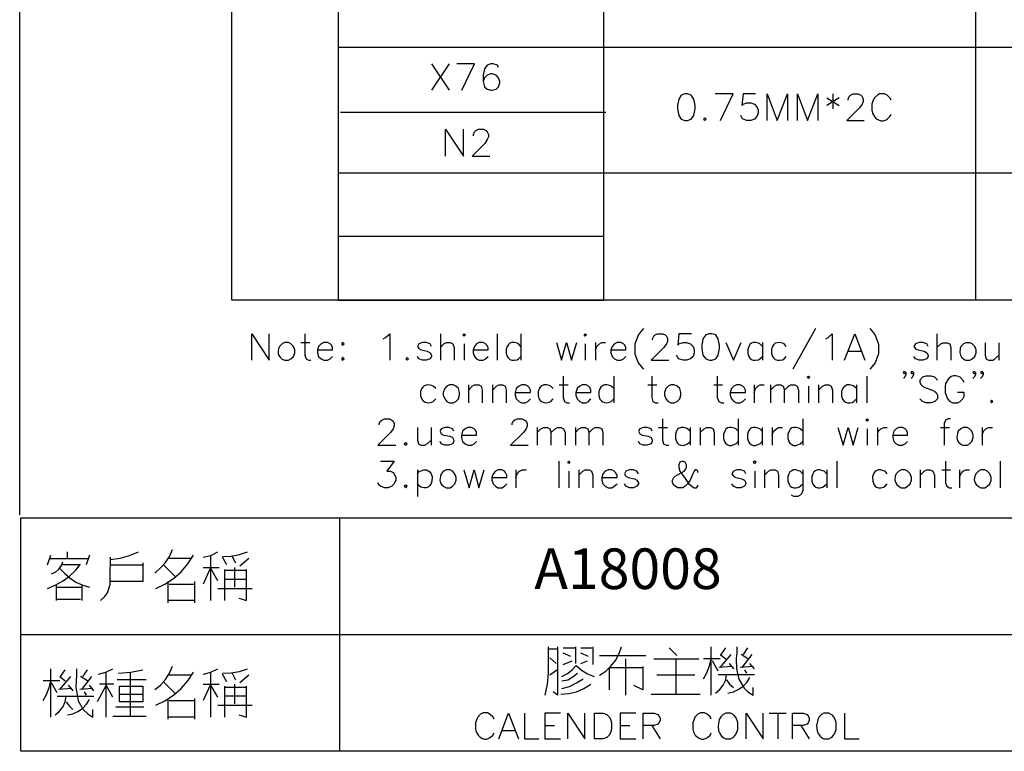
# Model space of a CAD drawing. Units: millimetres. Extents: x -34 to 3084, y -2215 to 237.
# Drawn here: x 26 to 94, y -2213 to -2162 of the extents above; entities that cross this region are included whole.
import ezdxf
from ezdxf.enums import TextEntityAlignment as Align

# ---------------------------------------------------------------- set-up
doc = ezdxf.new("R2010")
doc.units = ezdxf.units.MM
doc.layers.add('P', color=7, linetype='Continuous')
doc.layers.add('字型', color=3, linetype='Continuous')
doc.styles.add('CHINA', font='romans.shx', dxfattribs={"bigfont": 'chineset.shx'})

msp = doc.modelspace()

# ---------------------------------------------------------------- linework, layer by layer
at = {"layer": 'P'}
for points in [[(25.786, -2196.213), (25.786, -2013.121), (304.128, -2013.121), (304.128, -2196.213)], [(47.747, -2020.441), (47.747, -2181.414), (66.073, -2181.414), (66.073, -2020.441)], [(91.72, -2020.441), (91.72, -2181.414)], [(47.747, -2163.969), (162.981, -2163.969)], [(54.185, -2165.133), (55.42, -2166.95)], [(55.42, -2165.133), (54.185, -2166.95)], [(56.284, -2166.95), (57.166, -2165.133), (55.949, -2165.133)], [(58.824, -2165.38), (58.736, -2165.221), (58.453, -2165.133), (58.295, -2165.133), (58.03, -2165.221), (57.854, -2165.468), (57.765, -2165.909), (57.765, -2166.333)], [(74.117, -2169.031), (74.999, -2167.197), (73.764, -2167.197)], [(76.551, -2167.197), (75.687, -2167.197), (75.598, -2167.991), (75.687, -2167.903), (75.951, -2167.814), (76.216, -2167.814), (76.48, -2167.903), (76.639, -2168.079), (76.727, -2168.326), (76.727, -2168.52), (76.639, -2168.767), (76.48, -2168.943), (76.216, -2169.031), (75.951, -2169.031), (75.687, -2168.943), (75.598, -2168.855), (75.528, -2168.679)], [(77.345, -2169.031), (77.345, -2167.197), (78.033, -2169.031), (78.738, -2167.197), (78.738, -2169.031)], [(79.444, -2169.031), (79.444, -2167.197), (80.132, -2169.031), (80.837, -2167.197), (80.837, -2169.031)], [(81.878, -2167.197), (81.878, -2168.238)], [(82.936, -2167.62), (82.936, -2167.55), (83.007, -2167.373), (83.095, -2167.285), (83.271, -2167.197), (83.624, -2167.197), (83.8, -2167.285), (83.889, -2167.373), (83.959, -2167.55), (83.959, -2167.726), (83.889, -2167.903), (83.712, -2168.15), (82.848, -2169.031), (84.047, -2169.031)], [(85.9, -2167.62), (85.811, -2167.462), (85.635, -2167.285), (85.441, -2167.197), (85.106, -2167.197), (84.947, -2167.285), (84.753, -2167.462), (84.665, -2167.62), (84.577, -2167.903), (84.577, -2168.326), (84.612, -2168.52), (84.753, -2168.767), (84.876, -2168.908), (85.018, -2168.996), (85.176, -2169.049), (85.353, -2169.049), (85.547, -2168.996), (85.635, -2168.943), (85.811, -2168.767), (85.9, -2168.608)], [(81.455, -2167.462), (82.319, -2167.991)], [(82.319, -2167.462), (81.455, -2167.991)], [(47.905, -2168.449), (66.215, -2168.449)], [(55.155, -2171.483), (55.155, -2169.631), (56.39, -2171.483), (56.39, -2169.631)], [(57.078, -2170.09), (57.078, -2170.002), (57.166, -2169.808), (57.254, -2169.719), (57.43, -2169.631), (57.783, -2169.631), (57.96, -2169.719), (58.03, -2169.808), (58.118, -2170.002), (58.118, -2170.16), (58.03, -2170.337), (57.871, -2170.619), (57.007, -2171.483), (58.206, -2171.483)], [(47.747, -2172.63), (162.981, -2172.63)], [(47.747, -2177.004), (66.073, -2177.004)], [(68.825, -2183.372), (68.666, -2183.566), (68.455, -2183.83), (68.225, -2184.448), (68.225, -2185.118), (68.455, -2185.753), (68.666, -2186), (68.825, -2186.176)], [(80.678, -2183.372), (79.109, -2186.176)], [(84.435, -2183.372), (84.594, -2183.566), (84.806, -2183.83), (85.035, -2184.448), (85.035, -2185.118), (84.806, -2185.753), (84.594, -2186), (84.435, -2186.176)], [(41.802, -2185.559), (41.802, -2183.742), (43.002, -2185.559), (43.002, -2183.742)], [(45.454, -2183.742), (45.454, -2185.224), (45.542, -2185.471), (45.718, -2185.559), (45.877, -2185.559)], [(50.851, -2184.077), (51.027, -2183.989), (51.31, -2183.742), (51.31, -2185.559)], [(54.802, -2183.742), (54.802, -2185.559)], [(58.718, -2183.742), (58.718, -2185.559)], [(60.358, -2183.742), (60.358, -2185.559)], [(69.442, -2184.166), (69.442, -2184.077), (69.531, -2183.901), (69.619, -2183.813), (69.778, -2183.742), (70.148, -2183.742), (70.307, -2183.813), (70.395, -2183.901), (70.483, -2184.077), (70.483, -2184.271), (70.395, -2184.43), (70.219, -2184.695), (69.354, -2185.559), (70.571, -2185.559)], [(72.124, -2183.742), (71.259, -2183.742), (71.189, -2184.518), (71.259, -2184.43), (71.541, -2184.342), (71.788, -2184.342), (72.053, -2184.43), (72.247, -2184.607), (72.318, -2184.854), (72.318, -2185.048), (72.247, -2185.295), (72.053, -2185.471), (71.788, -2185.559), (71.541, -2185.559), (71.259, -2185.471), (71.189, -2185.383), (71.1, -2185.224)], [(81.384, -2184.077), (81.543, -2183.989), (81.825, -2183.742), (81.825, -2185.559)], [(82.689, -2185.559), (83.395, -2183.742), (84.083, -2185.559)], [(89.057, -2183.742), (89.057, -2185.559)], [(45.189, -2184.342), (45.806, -2184.342)], [(46.335, -2184.854), (47.359, -2184.854), (47.359, -2184.695), (47.288, -2184.518), (47.2, -2184.43), (47.023, -2184.342), (46.776, -2184.342), (46.582, -2184.43), (46.406, -2184.607), (46.335, -2184.854), (46.335, -2185.048), (46.406, -2185.295), (46.582, -2185.471), (46.776, -2185.559), (47.023, -2185.559), (47.2, -2185.471), (47.359, -2185.295)], [(54.185, -2184.607), (54.097, -2184.43), (53.814, -2184.342), (53.567, -2184.342), (53.32, -2184.43), (53.215, -2184.607), (53.32, -2184.765), (53.479, -2184.854), (53.903, -2184.942), (54.097, -2185.048), (54.185, -2185.224), (54.185, -2185.295), (54.097, -2185.471), (53.814, -2185.559), (53.567, -2185.559), (53.32, -2185.471), (53.215, -2185.295)], [(54.802, -2184.695), (55.049, -2184.43), (55.225, -2184.342), (55.49, -2184.342), (55.666, -2184.43), (55.755, -2184.695), (55.755, -2185.559)], [(56.443, -2184.43), (56.443, -2185.559)], [(57.06, -2184.854), (58.101, -2184.854), (58.101, -2184.695), (58.012, -2184.518), (57.924, -2184.43), (57.765, -2184.342), (57.483, -2184.342), (57.307, -2184.43), (57.148, -2184.607), (57.06, -2184.854), (57.06, -2185.048), (57.148, -2185.295), (57.307, -2185.471), (57.483, -2185.559), (57.765, -2185.559), (57.924, -2185.471), (58.101, -2185.295)], [(60.358, -2184.607), (60.2, -2184.43), (60.094, -2184.395), (59.9, -2184.342), (59.741, -2184.342), (59.6, -2184.395), (59.494, -2184.483), (59.406, -2184.607), (59.335, -2184.801), (59.335, -2185.1), (59.406, -2185.312), (59.494, -2185.418), (59.6, -2185.506), (59.741, -2185.559), (59.9, -2185.559), (60.094, -2185.524), (60.2, -2185.471), (60.358, -2185.295)], [(62.81, -2184.342), (63.163, -2185.559), (63.516, -2184.342), (63.851, -2185.559), (64.221, -2184.342)], [(64.803, -2184.43), (64.803, -2185.559)], [(65.509, -2184.342), (65.509, -2185.559)], [(65.509, -2184.854), (65.597, -2184.607), (65.774, -2184.43), (65.95, -2184.342), (66.197, -2184.342)], [(66.567, -2184.854), (67.608, -2184.854), (67.608, -2184.695), (67.52, -2184.518), (67.432, -2184.43), (67.255, -2184.342), (66.991, -2184.342), (66.814, -2184.43), (66.655, -2184.607), (66.567, -2184.854), (66.567, -2185.048), (66.655, -2185.295), (66.814, -2185.471), (66.991, -2185.559), (67.255, -2185.559), (67.432, -2185.471), (67.608, -2185.295)], [(74.505, -2184.342), (75.016, -2185.559), (75.545, -2184.342)], [(77.027, -2184.607), (76.851, -2184.43), (76.745, -2184.395), (76.551, -2184.342), (76.392, -2184.342), (76.269, -2184.395), (76.145, -2184.483), (76.075, -2184.607), (76.004, -2184.801), (76.004, -2185.1), (76.075, -2185.312), (76.145, -2185.418), (76.269, -2185.506), (76.392, -2185.559), (76.551, -2185.559), (76.745, -2185.524), (76.851, -2185.471), (77.027, -2185.312)], [(77.027, -2184.342), (77.027, -2185.559)], [(78.668, -2184.607), (78.509, -2184.43), (78.403, -2184.395), (78.209, -2184.342), (78.05, -2184.36), (77.909, -2184.395), (77.803, -2184.483), (77.715, -2184.607), (77.645, -2184.801), (77.645, -2185.1), (77.715, -2185.312), (77.803, -2185.418), (77.909, -2185.506), (78.05, -2185.559), (78.209, -2185.559), (78.403, -2185.524), (78.509, -2185.471), (78.668, -2185.312)], [(82.954, -2184.942), (83.818, -2184.942)], [(88.457, -2184.607), (88.369, -2184.43), (88.087, -2184.342), (87.84, -2184.342), (87.575, -2184.43), (87.469, -2184.607), (87.575, -2184.783), (87.752, -2184.854), (88.175, -2184.942), (88.369, -2185.048), (88.457, -2185.224), (88.457, -2185.312), (88.369, -2185.471), (88.087, -2185.559), (87.84, -2185.559), (87.575, -2185.471), (87.469, -2185.312)], [(89.057, -2184.695), (89.321, -2184.43), (89.48, -2184.36), (89.762, -2184.36), (89.939, -2184.43), (90.009, -2184.695), (90.009, -2185.559)], [(92.373, -2184.36), (92.373, -2185.224), (92.444, -2185.471), (92.62, -2185.559), (92.902, -2185.559), (93.061, -2185.471), (93.325, -2185.224)], [(93.325, -2184.36), (93.325, -2185.559)], [(63.286, -2186.653), (63.286, -2188.134), (63.375, -2188.417), (63.533, -2188.505), (63.71, -2188.505)], [(66.779, -2186.653), (66.779, -2188.505)], [(69.39, -2186.653), (69.39, -2188.134), (69.46, -2188.417), (69.654, -2188.505), (69.83, -2188.505)], [(73.905, -2186.653), (73.905, -2188.134), (74.011, -2188.417), (74.187, -2188.505), (74.364, -2188.505)], [(84.224, -2186.653), (84.224, -2188.505)], [(86.905, -2186.406), (86.817, -2186.494), (86.746, -2186.406), (86.817, -2186.318), (86.905, -2186.406), (86.905, -2186.565), (86.817, -2186.741), (86.746, -2186.829)], [(87.434, -2186.406), (87.346, -2186.494), (87.275, -2186.406), (87.346, -2186.318), (87.434, -2186.406), (87.434, -2186.565), (87.346, -2186.741), (87.275, -2186.829)], [(89.092, -2186.935), (88.916, -2186.741), (88.669, -2186.653), (88.298, -2186.653), (88.051, -2186.741), (87.875, -2186.935), (87.875, -2187.094), (87.963, -2187.27), (88.051, -2187.358), (88.228, -2187.446), (88.757, -2187.623), (88.916, -2187.711), (89.004, -2187.799), (89.092, -2187.976), (89.092, -2188.223), (88.916, -2188.417), (88.669, -2188.505), (88.298, -2188.505), (88.051, -2188.417), (87.875, -2188.223)], [(90.927, -2187.094), (90.838, -2186.935), (90.662, -2186.741), (90.556, -2186.688), (90.362, -2186.635), (90.203, -2186.635), (90.045, -2186.688), (89.851, -2186.847), (89.657, -2187.164), (89.621, -2187.358), (89.621, -2187.799), (89.71, -2188.046), (89.78, -2188.223), (89.956, -2188.417), (90.15, -2188.505), (90.486, -2188.505), (90.662, -2188.417), (90.838, -2188.223), (90.927, -2188.046), (90.927, -2187.799), (90.486, -2187.799)], [(91.72, -2186.406), (91.632, -2186.494), (91.544, -2186.406), (91.632, -2186.318), (91.72, -2186.406), (91.72, -2186.565), (91.632, -2186.741), (91.544, -2186.829)], [(92.25, -2186.406), (92.144, -2186.494), (92.055, -2186.406), (92.144, -2186.318), (92.25, -2186.406), (92.25, -2186.565), (92.144, -2186.741), (92.055, -2186.829)], [(54.485, -2187.517), (54.308, -2187.358), (54.202, -2187.305), (54.008, -2187.27), (53.832, -2187.288), (53.691, -2187.323), (53.585, -2187.411), (53.497, -2187.535), (53.426, -2187.729), (53.426, -2188.029), (53.515, -2188.24), (53.603, -2188.346), (53.709, -2188.434), (53.85, -2188.487), (54.008, -2188.505), (54.202, -2188.452), (54.308, -2188.417), (54.485, -2188.223)], [(56.742, -2187.27), (56.742, -2188.505)], [(56.742, -2187.623), (57.007, -2187.358), (57.166, -2187.27), (57.448, -2187.27), (57.607, -2187.358), (57.695, -2187.623), (57.695, -2188.505)], [(58.4, -2187.27), (58.4, -2188.505)], [(58.4, -2187.623), (58.665, -2187.358), (58.841, -2187.27), (59.088, -2187.27), (59.265, -2187.358), (59.353, -2187.623), (59.353, -2188.505)], [(59.97, -2187.799), (61.029, -2187.799), (61.029, -2187.623), (60.94, -2187.446), (60.835, -2187.358), (60.658, -2187.27), (60.411, -2187.27), (60.235, -2187.358), (60.041, -2187.517), (59.97, -2187.799), (59.97, -2187.976), (60.041, -2188.223), (60.235, -2188.417), (60.411, -2188.505), (60.658, -2188.505), (60.835, -2188.417), (61.029, -2188.223)], [(62.581, -2187.517), (62.422, -2187.358), (62.316, -2187.305), (62.122, -2187.27), (61.946, -2187.27), (61.805, -2187.323), (61.699, -2187.411), (61.628, -2187.535), (61.54, -2187.729), (61.54, -2188.029), (61.628, -2188.24), (61.699, -2188.346), (61.822, -2188.434), (61.964, -2188.487), (62.122, -2188.505), (62.316, -2188.452), (62.422, -2188.417), (62.581, -2188.223)], [(63.004, -2187.27), (63.622, -2187.27)], [(64.151, -2187.799), (65.191, -2187.799), (65.191, -2187.623), (65.103, -2187.446), (65.015, -2187.358), (64.856, -2187.27), (64.592, -2187.27), (64.415, -2187.358), (64.239, -2187.517), (64.151, -2187.799), (64.151, -2187.976), (64.239, -2188.223), (64.415, -2188.417), (64.592, -2188.505), (64.856, -2188.505), (65.015, -2188.417), (65.191, -2188.223)], [(66.779, -2187.517), (66.585, -2187.358), (66.479, -2187.305), (66.285, -2187.27), (66.126, -2187.27), (65.985, -2187.323), (65.879, -2187.411), (65.809, -2187.535), (65.738, -2187.729), (65.738, -2188.029), (65.809, -2188.24), (65.897, -2188.346), (66.003, -2188.434), (66.126, -2188.487), (66.285, -2188.505), (66.479, -2188.452), (66.585, -2188.417), (66.779, -2188.223)], [(69.125, -2187.27), (69.742, -2187.27)], [(73.658, -2187.27), (74.275, -2187.27)], [(74.805, -2187.799), (75.845, -2187.799), (75.845, -2187.623), (75.757, -2187.446), (75.669, -2187.358), (75.493, -2187.27), (75.228, -2187.27), (75.052, -2187.358), (74.893, -2187.517), (74.805, -2187.799), (74.805, -2187.976), (74.893, -2188.223), (75.052, -2188.417), (75.228, -2188.505), (75.493, -2188.505), (75.669, -2188.417), (75.845, -2188.223)], [(76.445, -2187.27), (76.445, -2188.505)], [(76.445, -2187.799), (76.533, -2187.517), (76.71, -2187.358), (76.868, -2187.27), (77.151, -2187.27)], [(77.574, -2187.27), (77.574, -2188.505)], [(77.574, -2187.623), (77.856, -2187.358), (78.015, -2187.27), (78.28, -2187.27), (78.456, -2187.358), (78.544, -2187.623)], [(78.544, -2188.505), (78.544, -2187.623), (78.809, -2187.358), (78.967, -2187.27), (79.25, -2187.27), (79.408, -2187.358), (79.497, -2187.623), (79.497, -2188.505)], [(80.202, -2187.358), (80.202, -2188.505)], [(80.89, -2187.27), (80.89, -2188.505)], [(80.89, -2187.623), (81.155, -2187.358), (81.349, -2187.27), (81.596, -2187.27), (81.772, -2187.358), (81.843, -2187.623), (81.843, -2188.505)], [(83.518, -2187.517), (83.324, -2187.358), (83.218, -2187.305), (83.042, -2187.27), (82.866, -2187.27), (82.742, -2187.323), (82.636, -2187.411), (82.548, -2187.535), (82.478, -2187.729), (82.478, -2188.029), (82.548, -2188.24), (82.636, -2188.364), (82.742, -2188.452), (82.883, -2188.505), (83.042, -2188.505), (83.218, -2188.47), (83.324, -2188.417), (83.518, -2188.223)], [(83.518, -2187.27), (83.518, -2188.505)], [(50.586, -2190.022), (50.586, -2189.934), (50.675, -2189.775), (50.763, -2189.687), (50.939, -2189.598), (51.292, -2189.598), (51.451, -2189.687), (51.539, -2189.775), (51.627, -2189.934), (51.627, -2190.11), (51.539, -2190.304), (51.363, -2190.551), (50.498, -2191.415), (51.733, -2191.415)], [(59.759, -2190.022), (59.759, -2189.934), (59.829, -2189.775), (59.917, -2189.687), (60.094, -2189.598), (60.447, -2189.598), (60.623, -2189.687), (60.711, -2189.775), (60.782, -2189.934), (60.782, -2190.11), (60.711, -2190.304), (60.535, -2190.551), (59.653, -2191.415), (60.87, -2191.415)], [(70.13, -2189.598), (70.13, -2191.08), (70.201, -2191.327), (70.377, -2191.415), (70.554, -2191.415)], [(75.351, -2189.598), (75.351, -2191.415)], [(79.796, -2189.598), (79.796, -2191.415)], [(89.992, -2189.598), (89.833, -2189.598), (89.657, -2189.687), (89.551, -2189.934), (89.551, -2191.415)], [(53.215, -2190.198), (53.215, -2191.08), (53.303, -2191.327), (53.462, -2191.415), (53.726, -2191.415), (53.903, -2191.327), (54.167, -2191.08)], [(54.167, -2190.198), (54.167, -2191.415)], [(55.737, -2190.463), (55.649, -2190.304), (55.384, -2190.198), (55.12, -2190.198), (54.855, -2190.304), (54.785, -2190.463), (54.855, -2190.639), (55.031, -2190.727), (55.472, -2190.798), (55.649, -2190.886), (55.737, -2191.08), (55.737, -2191.168), (55.649, -2191.327), (55.384, -2191.415), (55.12, -2191.415), (54.855, -2191.327), (54.785, -2191.168)], [(56.266, -2190.727), (57.289, -2190.727), (57.289, -2190.551), (57.219, -2190.375), (57.13, -2190.304), (56.954, -2190.198), (56.69, -2190.198), (56.513, -2190.304), (56.337, -2190.463), (56.266, -2190.727), (56.266, -2190.886), (56.337, -2191.168), (56.513, -2191.327), (56.69, -2191.415), (56.954, -2191.415), (57.13, -2191.327), (57.289, -2191.168)], [(61.487, -2190.198), (61.487, -2191.415)], [(61.487, -2190.551), (61.734, -2190.304), (61.928, -2190.198), (62.193, -2190.198), (62.352, -2190.304), (62.44, -2190.551)], [(62.44, -2191.415), (62.44, -2190.551), (62.722, -2190.304), (62.881, -2190.198), (63.145, -2190.198), (63.304, -2190.304), (63.41, -2190.551), (63.41, -2191.415)], [(64.115, -2190.198), (64.115, -2191.415)], [(64.115, -2190.551), (64.362, -2190.304), (64.539, -2190.198), (64.803, -2190.198), (64.98, -2190.304), (65.068, -2190.551)], [(65.068, -2191.415), (65.068, -2190.551), (65.315, -2190.304), (65.491, -2190.198), (65.756, -2190.198), (65.932, -2190.304), (66.02, -2190.551), (66.02, -2191.415)], [(69.425, -2190.463), (69.337, -2190.304), (69.072, -2190.198), (68.807, -2190.198), (68.56, -2190.304), (68.472, -2190.463), (68.56, -2190.639), (68.719, -2190.727), (69.143, -2190.798), (69.337, -2190.886), (69.425, -2191.08), (69.425, -2191.168), (69.337, -2191.327), (69.072, -2191.415), (68.807, -2191.415), (68.56, -2191.327), (68.472, -2191.168)], [(69.848, -2190.198), (70.465, -2190.198)], [(72.035, -2190.463), (71.859, -2190.304), (71.753, -2190.251), (71.577, -2190.198), (71.418, -2190.198), (71.277, -2190.251), (71.171, -2190.322), (71.083, -2190.445), (71.012, -2190.657), (71.012, -2190.957), (71.083, -2191.168), (71.153, -2191.274), (71.259, -2191.362), (71.4, -2191.415), (71.559, -2191.433), (71.753, -2191.38), (71.859, -2191.327), (72.035, -2191.168)], [(72.035, -2190.198), (72.035, -2191.415)], [(72.723, -2190.198), (72.723, -2191.415)], [(72.723, -2190.551), (73.005, -2190.304), (73.164, -2190.198), (73.429, -2190.198), (73.623, -2190.304), (73.693, -2190.551), (73.693, -2191.415)], [(75.351, -2190.463), (75.175, -2190.304), (75.087, -2190.251), (74.893, -2190.198), (74.734, -2190.198), (74.611, -2190.233), (74.487, -2190.322), (74.417, -2190.445), (74.328, -2190.657), (74.328, -2190.957), (74.399, -2191.168), (74.47, -2191.292), (74.593, -2191.38), (74.716, -2191.433), (74.875, -2191.433), (75.069, -2191.38), (75.175, -2191.327), (75.351, -2191.168)], [(77.01, -2190.463), (76.833, -2190.304), (76.727, -2190.251), (76.551, -2190.198), (76.392, -2190.198), (76.251, -2190.233), (76.145, -2190.322), (76.057, -2190.445), (75.986, -2190.657), (75.986, -2190.957), (76.057, -2191.168), (76.128, -2191.292), (76.233, -2191.38), (76.375, -2191.433), (76.533, -2191.433), (76.727, -2191.38), (76.833, -2191.327), (77.01, -2191.168)], [(77.01, -2190.198), (77.01, -2191.415)], [(77.697, -2190.198), (77.697, -2191.415)], [(77.697, -2190.727), (77.786, -2190.463), (77.98, -2190.304), (78.138, -2190.198), (78.403, -2190.198)], [(79.796, -2190.463), (79.62, -2190.304), (79.532, -2190.251), (79.338, -2190.198), (79.179, -2190.198), (79.056, -2190.233), (78.932, -2190.322), (78.862, -2190.445), (78.773, -2190.657), (78.773, -2190.957), (78.844, -2191.168), (78.915, -2191.292), (79.038, -2191.38), (79.161, -2191.433), (79.32, -2191.433), (79.514, -2191.38), (79.62, -2191.327), (79.796, -2191.168)], [(82.231, -2190.198), (82.583, -2191.415), (82.936, -2190.198), (83.289, -2191.415), (83.624, -2190.198)], [(84.241, -2190.304), (84.241, -2191.415)], [(84.947, -2190.198), (84.947, -2191.415)], [(84.947, -2190.727), (85.018, -2190.463), (85.194, -2190.304), (85.388, -2190.198), (85.635, -2190.198)], [(86.005, -2190.727), (87.028, -2190.727), (87.028, -2190.551), (86.958, -2190.375), (86.87, -2190.304), (86.693, -2190.198), (86.429, -2190.198), (86.252, -2190.304), (86.076, -2190.463), (86.005, -2190.727), (86.005, -2190.886), (86.076, -2191.168), (86.252, -2191.327), (86.429, -2191.415), (86.693, -2191.415), (86.87, -2191.327), (87.028, -2191.168)], [(89.304, -2190.198), (89.921, -2190.198)], [(92.179, -2190.198), (92.179, -2191.415)], [(92.179, -2190.727), (92.267, -2190.463), (92.426, -2190.304), (92.62, -2190.198), (92.885, -2190.198)], [(50.675, -2192.526), (51.627, -2192.526), (51.116, -2193.214), (51.363, -2193.214), (51.539, -2193.303), (51.627, -2193.391), (51.733, -2193.655), (51.733, -2193.832), (51.627, -2194.079), (51.451, -2194.255), (51.204, -2194.361), (50.939, -2194.361), (50.675, -2194.255), (50.586, -2194.167), (50.498, -2194.008)], [(62.969, -2192.526), (62.969, -2194.361)], [(72.565, -2193.303), (72.565, -2193.214), (72.476, -2193.126), (72.388, -2193.126), (72.3, -2193.214), (72.212, -2193.391), (72.035, -2193.832), (71.859, -2194.079), (71.683, -2194.255), (71.524, -2194.361), (71.153, -2194.361), (70.995, -2194.255), (70.906, -2194.167), (70.818, -2194.008), (70.818, -2193.832), (70.906, -2193.655), (70.995, -2193.55), (71.612, -2193.214), (71.683, -2193.126), (71.771, -2192.967), (71.771, -2192.773), (71.683, -2192.597), (71.524, -2192.526), (71.33, -2192.597), (71.242, -2192.773), (71.242, -2192.967), (71.33, -2193.214), (71.524, -2193.479), (71.947, -2194.079), (72.141, -2194.255), (72.3, -2194.361), (72.476, -2194.361), (72.565, -2194.255), (72.565, -2194.167)], [(82.142, -2192.526), (82.142, -2194.361)], [(89.657, -2192.526), (89.657, -2194.008), (89.745, -2194.255), (89.921, -2194.361), (90.08, -2194.361)], [(93.414, -2192.526), (93.414, -2194.361)], [(53.215, -2193.126), (53.215, -2194.961)], [(53.215, -2193.391), (53.373, -2193.214), (53.479, -2193.179), (53.673, -2193.126), (53.85, -2193.126), (53.973, -2193.179), (54.079, -2193.267), (54.167, -2193.391), (54.238, -2193.602), (54.22, -2193.902), (54.15, -2194.114), (54.061, -2194.22), (53.955, -2194.308), (53.814, -2194.361), (53.656, -2194.361), (53.479, -2194.308), (53.373, -2194.255), (53.215, -2194.079)], [(56.425, -2193.126), (56.795, -2194.361), (57.13, -2193.126), (57.466, -2194.361), (57.818, -2193.126)], [(58.348, -2193.655), (59.388, -2193.655), (59.388, -2193.479), (59.3, -2193.303), (59.23, -2193.214), (59.053, -2193.126), (58.771, -2193.126), (58.612, -2193.214), (58.436, -2193.391), (58.348, -2193.655), (58.348, -2193.832), (58.436, -2194.079), (58.612, -2194.255), (58.771, -2194.361), (59.053, -2194.361), (59.23, -2194.255), (59.388, -2194.079)], [(60.006, -2193.126), (60.006, -2194.361)], [(60.006, -2193.655), (60.094, -2193.391), (60.253, -2193.214), (60.447, -2193.126), (60.711, -2193.126)], [(63.675, -2193.214), (63.675, -2194.361)], [(64.362, -2193.126), (64.362, -2194.361)], [(64.362, -2193.479), (64.627, -2193.214), (64.803, -2193.126), (65.068, -2193.126), (65.227, -2193.214), (65.315, -2193.479), (65.315, -2194.361)], [(65.932, -2193.655), (66.991, -2193.655), (66.991, -2193.479), (66.885, -2193.303), (66.797, -2193.214), (66.638, -2193.126), (66.373, -2193.126), (66.179, -2193.214), (66.02, -2193.391), (65.932, -2193.655), (65.932, -2193.832), (66.02, -2194.079), (66.179, -2194.255), (66.373, -2194.361), (66.638, -2194.361), (66.797, -2194.255), (66.991, -2194.079)], [(68.472, -2193.391), (68.366, -2193.214), (68.12, -2193.126), (67.855, -2193.126), (67.59, -2193.214), (67.502, -2193.391), (67.59, -2193.55), (67.767, -2193.655), (68.19, -2193.744), (68.366, -2193.832), (68.472, -2194.008), (68.472, -2194.079), (68.366, -2194.255), (68.12, -2194.361), (67.855, -2194.361), (67.59, -2194.255), (67.502, -2194.079)], [(75.881, -2193.391), (75.792, -2193.214), (75.528, -2193.126), (75.263, -2193.126), (75.016, -2193.214), (74.91, -2193.391), (75.016, -2193.55), (75.175, -2193.655), (75.598, -2193.744), (75.792, -2193.832), (75.881, -2194.008), (75.881, -2194.079), (75.792, -2194.255), (75.528, -2194.361), (75.263, -2194.361), (75.016, -2194.255), (74.91, -2194.079)], [(76.498, -2193.214), (76.498, -2194.361)], [(77.168, -2193.126), (77.168, -2194.361)], [(77.168, -2193.479), (77.45, -2193.214), (77.609, -2193.126), (77.874, -2193.126), (78.068, -2193.214), (78.138, -2193.479), (78.138, -2194.361)], [(79.796, -2193.391), (79.62, -2193.214), (79.514, -2193.179), (79.32, -2193.126), (79.161, -2193.126), (79.038, -2193.179), (78.915, -2193.267), (78.844, -2193.391), (78.773, -2193.602), (78.773, -2193.902), (78.862, -2194.114), (78.932, -2194.237), (79.056, -2194.308), (79.179, -2194.361), (79.338, -2194.361), (79.532, -2194.308), (79.62, -2194.255), (79.796, -2194.079)], [(79.796, -2193.126), (79.796, -2194.537), (79.708, -2194.784), (79.62, -2194.872), (79.461, -2194.961), (79.179, -2194.961), (79.02, -2194.872)], [(81.455, -2193.391), (81.278, -2193.214), (81.172, -2193.179), (80.978, -2193.126), (80.82, -2193.126), (80.678, -2193.179), (80.573, -2193.267), (80.502, -2193.391), (80.431, -2193.602), (80.431, -2193.902), (80.502, -2194.114), (80.59, -2194.22), (80.696, -2194.308), (80.837, -2194.361), (80.996, -2194.361), (81.172, -2194.308), (81.278, -2194.255), (81.455, -2194.079)], [(81.455, -2193.126), (81.455, -2194.361)], [(85.635, -2193.391), (85.476, -2193.214), (85.353, -2193.179), (85.176, -2193.126), (85, -2193.126), (84.876, -2193.179), (84.771, -2193.267), (84.682, -2193.391), (84.612, -2193.602), (84.63, -2193.902), (84.7, -2194.114), (84.788, -2194.237), (84.894, -2194.308), (85.018, -2194.361), (85.176, -2194.361), (85.37, -2194.308), (85.476, -2194.255), (85.635, -2194.079)], [(87.91, -2193.126), (87.91, -2194.361)], [(87.91, -2193.479), (88.175, -2193.214), (88.351, -2193.126), (88.598, -2193.126), (88.775, -2193.214), (88.88, -2193.479), (88.88, -2194.361)], [(89.392, -2193.126), (89.992, -2193.126)], [(90.609, -2193.126), (90.609, -2194.361)], [(90.609, -2193.655), (90.697, -2193.391), (90.874, -2193.214), (91.05, -2193.126), (91.315, -2193.126)], [(47.835, -2196.425), (47.835, -2212.529)], [(27.709, -2199.67), (27.938, -2199)], [(29.085, -2199.229), (29.085, -2198.771)], [(30.602, -2199), (30.372, -2199.67)], [(31.36, -2202.14), (31.625, -2201.875), (31.836, -2201.593), (32.03, -2201.028), (32.03, -2200.146), (32.048, -2199.459), (32.048, -2199.141)], [(32.048, -2199.3), (32.718, -2199.212), (33.353, -2199.035), (33.971, -2198.771)], [(35.117, -2200.235), (35.488, -2199.882), (35.84, -2199.511), (36.123, -2199.088), (36.317, -2198.612)], [(35.17, -2201.293), (35.805, -2200.993), (36.405, -2200.605), (36.934, -2200.146), (37.393, -2199.6), (37.781, -2199)], [(38.451, -2199.141), (38.98, -2199.018), (39.456, -2198.771)], [(38.98, -2202.14), (38.98, -2199.088)], [(39.774, -2199.088), (40.356, -2199.07), (40.956, -2198.965), (41.502, -2198.771)], [(40.074, -2199.67), (39.774, -2199.141)], [(40.444, -2199.088), (40.673, -2199.529)], [(27.709, -2201.293), (28.238, -2201.081), (28.732, -2200.799), (29.208, -2200.464), (29.631, -2200.058), (29.984, -2199.617)], [(27.85, -2199.229), (30.513, -2199.229)], [(27.991, -2200.288), (28.273, -2200.164), (28.485, -2199.97), (28.661, -2199.723), (28.767, -2199.459)], [(29.931, -2199.67), (28.697, -2199.67)], [(34.27, -2199.529), (34.27, -2200.817), (32.048, -2200.817)], [(32.048, -2199.67), (34.27, -2199.67)], [(35.699, -2199.67), (36.546, -2200.517)], [(37.64, -2199.229), (36.105, -2199.229)], [(38.451, -2199.847), (39.545, -2199.847)], [(40.603, -2199.847), (40.603, -2201.205)], [(41.591, -2199.229), (40.973, -2199.758)], [(28.555, -2199.917), (28.891, -2200.27), (29.261, -2200.587), (29.667, -2200.87), (30.143, -2201.081), (30.602, -2201.205)], [(38.927, -2199.917), (38.451, -2200.993)], [(39.456, -2200.764), (38.98, -2199.917)], [(39.915, -2199.988), (39.915, -2202.14)], [(41.432, -2200.058), (41.061, -2200.058), (39.915, -2200.058)], [(40.903, -2201.963), (41.432, -2202.14), (41.432, -2199.988)], [(28.326, -2202.14), (28.326, -2201.046)], [(28.326, -2201.205), (30.072, -2201.205)], [(30.072, -2201.046), (30.072, -2202.14)], [(36.017, -2202.281), (36.017, -2200.817)], [(36.105, -2200.993), (37.851, -2200.993)], [(37.851, -2200.817), (37.851, -2202.281)], [(41.432, -2200.676), (41.061, -2200.676), (39.915, -2200.676)], [(39.456, -2201.293), (41.82, -2201.293)], [(29.984, -2202.051), (28.326, -2202.051)], [(37.851, -2202.14), (36.017, -2202.14)], [(25.857, -2204.486), (99.093, -2204.486)], [(62.034, -2208.666), (62.193, -2207.908), (62.263, -2207.149), (62.263, -2205.315)], [(62.881, -2205.315), (62.881, -2208.666), (62.581, -2208.437)], [(64.115, -2205.315), (64.115, -2206.479)], [(65.315, -2205.315), (65.315, -2206.532)], [(65.774, -2207.29), (66.215, -2207.008), (66.567, -2206.655), (66.885, -2206.267), (67.132, -2205.791), (67.308, -2205.315)], [(73.482, -2208.666), (73.482, -2205.315)], [(75.246, -2205.315), (75.246, -2205.773), (75.21, -2206.126), (75.228, -2206.849), (75.387, -2207.555), (75.757, -2208.172), (76.022, -2208.419), (76.392, -2208.666), (76.392, -2208.137)], [(62.263, -2205.473), (62.881, -2205.473)], [(63.269, -2205.385), (64.115, -2205.385)], [(63.798, -2206.003), (63.269, -2205.773)], [(64.486, -2205.385), (65.244, -2205.385)], [(65.015, -2206.003), (64.486, -2205.773)], [(65.774, -2205.914), (68.067, -2205.914), (68.984, -2205.914)], [(71.118, -2205.914), (70.589, -2205.385)], [(74.099, -2205.861), (74.487, -2206.161)], [(74.099, -2206.761), (74.858, -2205.861)], [(74.17, -2205.861), (74.487, -2205.385)], [(76.004, -2206.161), (75.545, -2205.861)], [(75.616, -2206.761), (76.304, -2205.861)], [(75.704, -2205.861), (76.004, -2205.385)], [(35.117, -2208.278), (35.488, -2207.96), (35.84, -2207.572), (36.123, -2207.149), (36.317, -2206.655)], [(62.352, -2206.073), (62.793, -2206.479)], [(63.181, -2207.378), (63.569, -2207.167), (63.904, -2206.92), (64.168, -2206.62), (64.539, -2206.937), (64.962, -2207.184), (65.403, -2207.378)], [(63.269, -2206.532), (63.886, -2206.302)], [(64.486, -2206.479), (64.945, -2206.302)], [(67.608, -2208.666), (67.608, -2206.161)], [(69.531, -2206.161), (72.635, -2206.161)], [(71.048, -2206.161), (71.048, -2207.29), (71.048, -2208.595)], [(72.953, -2207.537), (73.182, -2207.114), (73.376, -2206.638), (73.482, -2206.161)], [(74.099, -2206.161), (72.953, -2206.161)], [(73.958, -2207.008), (73.57, -2206.302)], [(74.716, -2206.479), (75.016, -2206.849)], [(76.48, -2206.849), (76.145, -2206.479)], [(27.938, -2210.183), (27.938, -2206.832)], [(28.555, -2207.361), (28.926, -2207.661)], [(28.555, -2208.278), (29.314, -2207.361)], [(28.608, -2207.361), (28.926, -2206.902)], [(29.702, -2206.832), (29.702, -2207.273), (29.667, -2208.084), (29.808, -2209.054), (30.161, -2209.636), (30.478, -2209.936), (30.831, -2210.183), (30.831, -2209.654)], [(30.46, -2207.661), (29.984, -2207.361)], [(30.072, -2208.278), (30.76, -2207.361)], [(30.143, -2207.361), (30.46, -2206.902)], [(31.219, -2207.22), (31.73, -2207.061), (32.207, -2206.832)], [(31.748, -2210.183), (31.748, -2207.061)], [(32.595, -2207.131), (33.441, -2207.079), (34.27, -2206.902)], [(33.424, -2210.112), (33.424, -2207.061)], [(35.17, -2209.354), (35.805, -2209.054), (36.405, -2208.648), (36.934, -2208.19), (37.393, -2207.661), (37.781, -2207.061)], [(37.64, -2207.273), (36.105, -2207.273)], [(38.451, -2207.22), (38.98, -2207.061), (39.456, -2206.832)], [(38.98, -2210.183), (38.98, -2207.131)], [(39.774, -2207.131), (40.356, -2207.114), (40.956, -2207.026), (41.502, -2206.832)], [(40.074, -2207.749), (39.774, -2207.22)], [(40.444, -2207.131), (40.673, -2207.59)], [(41.591, -2207.273), (40.973, -2207.819)], [(62.881, -2206.92), (62.352, -2207.29)], [(63.181, -2207.678), (63.586, -2207.59), (63.939, -2207.396), (64.257, -2207.149)], [(66.461, -2208.296), (66.461, -2206.761), (68.772, -2206.761)], [(68.772, -2206.69), (68.772, -2208.296), (68.155, -2207.996)], [(72.353, -2207.29), (69.742, -2207.29)], [(73.782, -2208.525), (74.081, -2208.278), (74.311, -2207.96), (74.487, -2207.608), (74.54, -2207.237)], [(73.958, -2207.237), (76.48, -2207.237)], [(74.928, -2206.69), (74.011, -2206.761)], [(76.392, -2206.69), (75.475, -2206.761)], [(75.775, -2206.92), (75.916, -2207.149)], [(27.409, -2209.036), (27.638, -2208.613), (27.815, -2208.137), (27.938, -2207.661)], [(28.555, -2207.661), (27.409, -2207.661)], [(28.379, -2208.507), (27.991, -2207.819)], [(29.138, -2207.978), (29.455, -2208.349)], [(30.901, -2208.349), (30.602, -2207.978)], [(32.207, -2208.807), (31.748, -2207.978), (31.131, -2209.125)], [(32.277, -2207.89), (31.29, -2207.89)], [(34.5, -2207.59), (32.507, -2207.59)], [(34.27, -2208.031), (34.27, -2209.125), (32.665, -2209.125), (32.665, -2208.031), (34.27, -2208.031)], [(35.699, -2207.749), (36.546, -2208.595)], [(38.451, -2207.89), (39.545, -2207.89)], [(38.927, -2207.978), (38.451, -2209.036)], [(39.456, -2208.807), (38.98, -2207.978)], [(39.915, -2208.031), (39.915, -2210.183)], [(40.603, -2207.89), (40.603, -2209.266)], [(40.903, -2210.024), (41.432, -2210.183), (41.432, -2208.031)], [(63.11, -2208.595), (63.657, -2208.543), (64.186, -2208.419), (64.698, -2208.207), (65.174, -2207.908)], [(63.181, -2208.207), (63.71, -2208.066), (64.186, -2207.819), (64.645, -2207.537)], [(74.54, -2207.608), (74.752, -2207.89), (75.016, -2208.137)], [(74.628, -2208.525), (75.016, -2208.437), (75.351, -2208.278), (75.669, -2208.066), (75.951, -2207.784), (76.145, -2207.449)], [(29.385, -2208.207), (28.467, -2208.278)], [(30.831, -2208.207), (29.931, -2208.278)], [(30.231, -2208.419), (30.372, -2208.648)], [(32.665, -2208.595), (34.27, -2208.595)], [(41.432, -2208.119), (41.061, -2208.119), (39.915, -2208.119)], [(69.354, -2208.595), (72.723, -2208.595)], [(28.238, -2210.024), (28.52, -2209.777), (28.767, -2209.477), (28.926, -2209.125), (28.996, -2208.737)], [(28.379, -2208.737), (30.901, -2208.737)], [(28.996, -2209.125), (29.208, -2209.389), (29.455, -2209.654)], [(29.085, -2210.024), (29.455, -2209.936), (29.79, -2209.777), (30.108, -2209.566), (30.39, -2209.283), (30.602, -2208.966)], [(36.017, -2210.324), (36.017, -2208.878)], [(36.105, -2209.036), (37.851, -2209.036)], [(37.851, -2208.878), (37.851, -2210.324)], [(39.456, -2209.354), (41.82, -2209.354)], [(41.432, -2208.737), (41.061, -2208.737), (39.915, -2208.737)], [(34.341, -2209.495), (32.418, -2209.495)], [(58.506, -2210.324), (58.418, -2210.148), (58.242, -2209.989), (58.171, -2209.936), (58.048, -2209.883), (57.907, -2209.865), (57.765, -2209.883), (57.571, -2209.971), (57.377, -2210.183), (57.325, -2210.324), (57.236, -2210.571), (57.236, -2210.994), (57.272, -2211.188), (57.413, -2211.418), (57.519, -2211.541), (57.66, -2211.629), (57.818, -2211.682), (57.977, -2211.682), (58.154, -2211.629), (58.242, -2211.576), (58.418, -2211.418), (58.506, -2211.259)], [(58.841, -2211.665), (59.494, -2209.901), (60.182, -2211.665)], [(60.605, -2209.901), (60.605, -2211.665), (61.593, -2211.665)], [(63.092, -2209.901), (62.016, -2209.901), (62.016, -2211.665), (63.092, -2211.665)], [(63.604, -2211.665), (63.604, -2209.901), (64.768, -2211.665), (64.768, -2209.901)], [(68.278, -2209.901), (67.202, -2209.901), (67.202, -2211.665), (68.278, -2211.665)], [(68.79, -2211.665), (68.79, -2209.901), (69.548, -2209.901), (69.813, -2209.989), (69.883, -2210.077), (69.972, -2210.236), (69.972, -2210.412), (69.883, -2210.571), (69.813, -2210.659), (69.548, -2210.747), (68.79, -2210.747)], [(73.482, -2210.324), (73.411, -2210.148), (73.235, -2209.989), (73.164, -2209.936), (73.023, -2209.883), (72.882, -2209.865), (72.741, -2209.883), (72.565, -2209.971), (72.353, -2210.183), (72.3, -2210.324), (72.212, -2210.571), (72.212, -2210.994), (72.265, -2211.188), (72.388, -2211.418), (72.512, -2211.541), (72.653, -2211.629), (72.811, -2211.682), (72.97, -2211.682), (73.147, -2211.629), (73.235, -2211.576), (73.411, -2211.418), (73.482, -2211.259)], [(75.898, -2211.665), (75.898, -2209.901), (77.08, -2211.665), (77.08, -2209.901)], [(77.486, -2209.901), (78.668, -2209.901)], [(78.085, -2209.901), (78.085, -2211.665)], [(79.091, -2211.665), (79.091, -2209.901), (79.832, -2209.901), (80.096, -2209.989), (80.185, -2210.077), (80.255, -2210.236), (80.255, -2210.412), (80.185, -2210.571), (80.096, -2210.659), (79.832, -2210.747), (79.091, -2210.747)], [(82.689, -2209.901), (82.689, -2211.665), (83.695, -2211.665)], [(32.207, -2210.112), (34.5, -2210.112)], [(37.851, -2210.183), (36.017, -2210.183)], [(62.016, -2210.747), (62.669, -2210.747)], [(67.202, -2210.747), (67.873, -2210.747)], [(69.39, -2210.747), (69.972, -2211.665)], [(79.673, -2210.747), (80.255, -2211.665)], [(59.071, -2211.083), (59.917, -2211.083)]]:
    msp.add_lwpolyline(points, dxfattribs=at)
for points in [[(162.981, -2181.414), (40.426, -2181.414), (40.426, -2020.441), (162.981, -2020.441)], [(58.647, -2166.862), (58.824, -2166.703), (58.912, -2166.439), (58.912, -2166.333), (58.824, -2166.086), (58.647, -2165.909), (58.383, -2165.821), (58.295, -2165.821), (58.03, -2165.909), (57.854, -2166.086), (57.765, -2166.333), (57.854, -2166.703), (58.03, -2166.862), (58.295, -2166.95), (58.383, -2166.95)], [(71.153, -2167.991), (71.153, -2168.238), (71.242, -2168.679), (71.418, -2168.943), (71.665, -2169.031), (71.859, -2169.031), (72.106, -2168.943), (72.282, -2168.679), (72.37, -2168.238), (72.37, -2167.991), (72.282, -2167.55), (72.106, -2167.285), (71.859, -2167.197), (71.665, -2167.197), (71.665, -2167.197), (71.418, -2167.285), (71.242, -2167.55)], [(73.058, -2168.855), (73.147, -2168.943), (73.058, -2169.031), (72.988, -2168.943), (73.058, -2168.855)], [(56.354, -2183.813), (56.443, -2183.742), (56.531, -2183.813), (56.443, -2183.901), (56.354, -2183.813)], [(64.715, -2183.813), (64.803, -2183.742), (64.892, -2183.813), (64.803, -2183.901), (64.715, -2183.813)], [(74.064, -2184.765), (74.064, -2184.518), (73.976, -2184.077), (73.799, -2183.813), (73.535, -2183.742), (73.358, -2183.742), (73.358, -2183.742), (73.111, -2183.813), (72.917, -2184.077), (72.829, -2184.518), (72.829, -2184.765), (72.917, -2185.224), (73.111, -2185.471), (73.358, -2185.559), (73.535, -2185.559), (73.799, -2185.471), (73.976, -2185.224)], [(43.901, -2184.43), (43.707, -2184.607), (43.637, -2184.765), (43.619, -2184.977), (43.619, -2185.1), (43.672, -2185.242), (43.743, -2185.347), (43.901, -2185.489), (44.06, -2185.559), (44.325, -2185.559), (44.483, -2185.471), (44.677, -2185.295), (44.766, -2185.048), (44.766, -2184.854), (44.677, -2184.607), (44.483, -2184.43), (44.325, -2184.342), (44.06, -2184.342), (44.06, -2184.342)], [(48.064, -2184.518), (48.17, -2184.43), (48.064, -2184.342), (48.064, -2184.342), (47.976, -2184.43)], [(90.715, -2184.607), (90.662, -2184.748), (90.627, -2185.03), (90.68, -2185.224), (90.75, -2185.347), (90.856, -2185.453), (90.98, -2185.524), (91.05, -2185.559), (91.332, -2185.559), (91.491, -2185.471), (91.667, -2185.312), (91.756, -2185.048), (91.756, -2184.854), (91.667, -2184.607), (91.491, -2184.43), (91.332, -2184.36), (91.05, -2184.36), (91.05, -2184.36), (90.891, -2184.43)], [(48.064, -2185.559), (48.17, -2185.471), (48.064, -2185.383), (48.064, -2185.383), (47.976, -2185.471)], [(52.509, -2185.559), (52.615, -2185.471), (52.509, -2185.383), (52.509, -2185.383), (52.421, -2185.471)], [(80.114, -2186.741), (80.202, -2186.653), (80.29, -2186.741), (80.202, -2186.829), (80.114, -2186.741)], [(55.102, -2187.517), (54.996, -2187.799), (54.996, -2187.976), (55.102, -2188.223), (55.261, -2188.417), (55.437, -2188.505), (55.684, -2188.505), (55.878, -2188.417), (56.055, -2188.223), (56.125, -2187.976), (56.125, -2187.799), (56.055, -2187.517), (55.878, -2187.358), (55.684, -2187.27), (55.437, -2187.27), (55.437, -2187.27), (55.261, -2187.358)], [(70.36, -2187.517), (70.254, -2187.799), (70.254, -2187.976), (70.36, -2188.223), (70.518, -2188.417), (70.695, -2188.505), (70.942, -2188.505), (71.136, -2188.417), (71.312, -2188.223), (71.4, -2187.976), (71.4, -2187.799), (71.312, -2187.517), (71.136, -2187.358), (70.942, -2187.27), (70.695, -2187.27), (70.695, -2187.27), (70.518, -2187.358)], [(92.743, -2188.417), (92.832, -2188.505), (92.92, -2188.417), (92.832, -2188.311), (92.832, -2188.311)], [(84.153, -2189.687), (84.241, -2189.598), (84.33, -2189.687), (84.241, -2189.775), (84.153, -2189.687)], [(90.697, -2190.304), (90.521, -2190.463), (90.468, -2190.604), (90.433, -2190.886), (90.486, -2191.098), (90.556, -2191.221), (90.662, -2191.309), (90.785, -2191.398), (90.874, -2191.415), (91.138, -2191.415), (91.315, -2191.327), (91.473, -2191.168), (91.562, -2190.886), (91.562, -2190.727), (91.473, -2190.463), (91.315, -2190.304), (91.138, -2190.198), (90.874, -2190.198), (90.874, -2190.198)], [(52.421, -2191.415), (52.509, -2191.327), (52.421, -2191.256), (52.421, -2191.256), (52.315, -2191.327)], [(63.586, -2192.597), (63.675, -2192.526), (63.745, -2192.597), (63.675, -2192.685), (63.586, -2192.597)], [(76.498, -2192.685), (76.586, -2192.597), (76.498, -2192.526), (76.392, -2192.597), (76.392, -2192.597)], [(54.855, -2193.391), (54.802, -2193.55), (54.767, -2193.832), (54.82, -2194.008), (54.89, -2194.132), (55.049, -2194.273), (55.208, -2194.361), (55.472, -2194.361), (55.649, -2194.255), (55.808, -2194.079), (55.896, -2193.832), (55.896, -2193.655), (55.808, -2193.391), (55.649, -2193.214), (55.472, -2193.126), (55.208, -2193.126), (55.208, -2193.126), (55.031, -2193.214)], [(86.252, -2193.391), (86.182, -2193.55), (86.164, -2193.832), (86.217, -2194.008), (86.288, -2194.132), (86.446, -2194.273), (86.587, -2194.361), (86.87, -2194.361), (87.028, -2194.255), (87.205, -2194.079), (87.293, -2193.832), (87.293, -2193.655), (87.205, -2193.391), (87.028, -2193.214), (86.87, -2193.126), (86.587, -2193.126), (86.587, -2193.126), (86.429, -2193.214)], [(91.932, -2193.214), (91.738, -2193.391), (91.667, -2193.55), (91.632, -2193.779), (91.65, -2193.902), (91.703, -2194.026), (91.773, -2194.132), (91.932, -2194.273), (92.091, -2194.361), (92.355, -2194.361), (92.532, -2194.255), (92.708, -2194.079), (92.796, -2193.832), (92.796, -2193.655), (92.708, -2193.391), (92.532, -2193.214), (92.355, -2193.126), (92.091, -2193.126), (92.091, -2193.126)], [(52.509, -2194.255), (52.421, -2194.167), (52.421, -2194.167), (52.315, -2194.255), (52.421, -2194.361)], [(25.857, -2196.425), (99.093, -2196.425), (99.093, -2212.529), (25.857, -2212.529)], [(65.438, -2209.901), (66.038, -2209.901), (66.285, -2209.989), (66.444, -2210.148), (66.532, -2210.324), (66.603, -2210.571), (66.603, -2210.994), (66.532, -2211.259), (66.444, -2211.418), (66.285, -2211.576), (66.038, -2211.665), (65.438, -2211.665), (65.438, -2211.665)], [(73.993, -2211.118), (74.081, -2211.312), (74.205, -2211.488), (74.381, -2211.612), (74.487, -2211.665), (74.822, -2211.665), (74.999, -2211.576), (75.069, -2211.506), (75.21, -2211.33), (75.334, -2211.03), (75.334, -2210.553), (75.21, -2210.218), (75.069, -2210.06), (74.999, -2209.989), (74.822, -2209.901), (74.487, -2209.901), (74.487, -2209.901), (74.311, -2209.989), (74.152, -2210.148), (74.046, -2210.342), (73.958, -2210.783)], [(80.943, -2210.148), (80.837, -2210.342), (80.749, -2210.783), (80.802, -2211.118), (80.872, -2211.312), (80.996, -2211.488), (81.155, -2211.612), (81.26, -2211.665), (81.596, -2211.665), (81.772, -2211.576), (81.843, -2211.506), (81.984, -2211.33), (82.107, -2211.03), (82.107, -2210.553), (81.984, -2210.218), (81.843, -2210.042), (81.772, -2209.989), (81.596, -2209.901), (81.26, -2209.901), (81.26, -2209.901), (81.084, -2209.989)]]:
    msp.add_lwpolyline(points, close=True, dxfattribs=at)

# ---------------------------------------------------------------- texts
at = {"layer": '字型', "style": 'CHINA'}
msp.add_text('A18008', height=2.8, dxfattribs=at).set_placement((61.284, -2202.213), align=Align.BOTTOM_LEFT)

doc.saveas('drawing.dxf')
